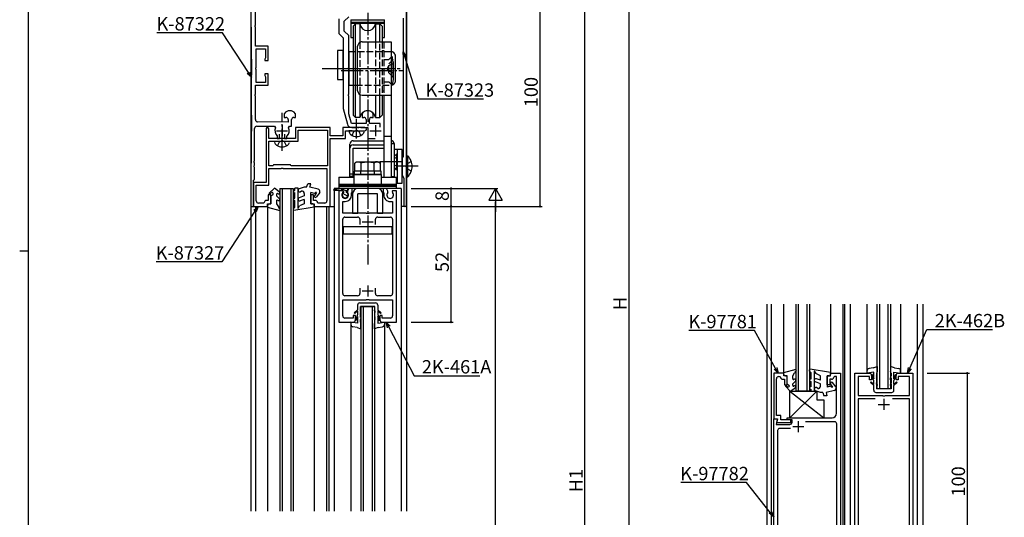
# Model space of a CAD drawing. Extents: x 0 to 1133, y 0 to 806.
# Drawn here: x 0 to 443, y 307 to 531 of the extents above; entities that cross this region are included whole.
import ezdxf

# ---------------------------------------------------------------- set-up
doc = ezdxf.new("R2010")
doc.units = 0
doc.linetypes.add('YCENTER_1', pattern=[13, 10, -1, 1, -1])
doc.linetypes.add('YHIDDEN_1', pattern=[4, 3, -1])
for name, color, linetype in [('YKK_11', 7, 'CONTINUOUS'), ('YKK_12', 2, 'CONTINUOUS'), ('YKK_13', 4, 'CONTINUOUS'), ('YKK_D', 6, 'CONTINUOUS'), ('YKK_ZWAK', 7, 'CONTINUOUS')]:
    doc.layers.add(name, color=color, linetype=linetype)
doc.styles.get("Standard").update_dxf_attribs({"font": 'ROMANS.SHX', "bigfont": 'EXTFONT.SHX'})

# ---------------------------------------------------------------- blocks, each defined once
blk = doc.blocks.new('A201')
at = {"layer": 'YKK_ZWAK', "color": 254, "linetype": 'Continuous'}
for p, q in [((21, 35), (21, 410)), ((19, 222.5), (21, 222.5))]:
    blk.add_line(p, q, dxfattribs=at)

msp = doc.modelspace()

# ---------------------------------------------------------------- linework, layer by layer
at = {"layer": 'YKK_11', "color": 0, "linetype": 'ByBlock', "lineweight": -2}
for p, q in [((106, 528.46), (106, 543.5)), ((174, 447.6), (174, 537.4)), ((104, 534.96), (104.26, 505.94)), ((146, 530.25), (148, 532.25)), ((172.5, 531.6), (172.5, 469.29)), ((105.88, 528.28), (106, 528.46)), ((105.88, 527.73), (105.88, 528.28)), ((106, 527.54), (105.88, 527.73)), ((106, 519), (106, 527.54)), ((143.5, 531.29), (143.5, 524.72)), ((145.88, 528.28), (146, 528.46)), ((145.88, 527.73), (145.88, 528.28)), ((146, 527.54), (145.88, 527.73)), ((146, 528.46), (146, 530.25)), ((146, 525.75), (146, 527.54)), ((143.5, 524.72), (145.5, 522.72)), ((145.5, 522.72), (145.5, 491)), ((148, 523.75), (146, 525.75)), ((148, 509.46), (148, 523.75)), ((111.8, 519), (106, 519)), ((111.8, 512.5), (111.8, 519)), ((106.3, 509.46), (106.3, 517.8)), ((106.3, 517.8), (110.6, 517.8)), ((110.6, 513.72), (110.45, 513.46)), ((110.6, 517.8), (110.6, 513.72)), ((106.18, 509.28), (106.3, 509.46)), ((106.18, 508.73), (106.18, 509.28)), ((110.45, 513.46), (110.3, 513.2)), ((110.3, 513.2), (110.3, 512.5)), ((110.3, 512.5), (111.8, 512.5)), ((147.88, 509.28), (148, 509.46)), ((147.88, 508.73), (147.88, 509.28)), ((106.3, 508.54), (106.18, 508.73)), ((106.3, 502.7), (106.3, 508.54)), ((111.8, 506.5), (110.3, 506.5)), ((110.3, 506.5), (110.3, 505.8)), ((110.3, 505.8), (110.45, 505.54)), ((110.45, 505.54), (110.6, 505.28)), ((110.6, 505.28), (110.6, 502.7)), ((111.8, 501.5), (111.8, 506.5)), ((148, 508.54), (147.88, 508.73)), ((148, 497.46), (148, 508.54)), ((106, 497.46), (106, 501.5)), ((106, 501.5), (111.8, 501.5)), ((110.6, 502.7), (106.3, 502.7)), ((105.88, 497.28), (106, 497.46)), ((105.88, 496.73), (105.88, 497.28)), ((106, 496.54), (105.88, 496.73)), ((106, 485.99), (106, 496.54)), ((147.88, 497.28), (148, 497.46)), ((147.88, 496.73), (147.88, 497.28)), ((148, 496.54), (147.88, 496.73)), ((148, 488.63), (148, 496.54)), ((104.26, 488.07), (104, 459.05)), ((119.06, 488.74), (119, 488.57)), ((119, 488.57), (119, 487)), ((124, 488.57), (123.94, 488.74)), ((124, 487), (124, 488.57)), ((145.5, 491), (147.38, 483.99)), ((149.16, 484.3), (148, 488.63)), ((154.06, 488.74), (154, 488.57)), ((154, 488.57), (154, 487)), ((159, 488.57), (158.94, 488.74)), ((159, 487), (159, 488.57)), ((106.6, 483), (114.62, 483)), ((120.75, 484.8), (106.99, 484.99)), ((114.62, 483), (115.07, 482.3)), ((119, 487), (119.75, 487)), ((120.75, 486), (120.75, 484.8)), ((120.93, 482.3), (121.38, 483)), ((121.38, 483), (122.25, 483)), ((122.25, 483), (122.25, 486)), ((123.25, 487), (124, 487)), ((155.75, 484.3), (149.16, 484.3)), ((154, 487), (154.75, 487)), ((155.75, 486), (155.75, 484.3)), ((157.25, 484.3), (157.25, 486)), ((162.1, 484.3), (157.25, 484.3)), ((158.25, 487), (159, 487)), ((162.1, 482.55), (162.1, 484.3)), ((105.6, 467.46), (105.6, 482)), ((110.8, 481.9), (110.8, 457.7)), ((112, 477.5), (112, 481.9)), ((115.76, 478.72), (115.85, 478.5)), ((115.85, 478.5), (115.85, 477.5)), ((116.85, 477.5), (116.85, 479.44)), ((119.15, 479.44), (119.15, 477.5)), ((120.15, 478.5), (120.24, 478.72)), ((120.15, 477.5), (120.15, 478.5)), ((139.7, 482.5), (124, 482.5)), ((124, 482.5), (124, 477.5)), ((125.2, 476.3), (125.2, 481.3)), ((125.2, 481.3), (138.5, 481.3)), ((138.5, 481.3), (138.5, 465.2)), ((139.7, 478.7), (139.7, 482.5)), ((145.3, 478.7), (139.7, 478.7)), ((155.25, 482.5), (145.3, 482.5)), ((145.3, 482.5), (145.3, 478.7)), ((146.5, 477.5), (146.5, 481)), ((146.5, 481), (151.04, 481)), ((149.31, 482.5), (151.04, 482.5)), ((151.04, 482.5), (151.23, 482.62)), ((151.04, 481), (151.23, 481.12)), ((151.23, 482.62), (151.78, 482.62)), ((151.23, 481.12), (151.78, 481.12)), ((151.78, 482.62), (151.96, 482.5)), ((151.78, 481.12), (151.96, 481)), ((151.96, 482.5), (152.54, 482.5)), ((151.96, 481), (155.25, 481)), ((152.54, 482.5), (152.73, 482.62)), ((152.73, 482.62), (153.28, 482.62)), ((153.28, 482.62), (153.46, 482.5)), ((153.46, 482.5), (156.5, 482.5)), ((156.5, 482.5), (156.5, 477.5)), ((124, 477.5), (112, 477.5)), ((112, 465.2), (112, 476.3)), ((112, 476.3), (125.2, 476.3)), ((115.85, 477.5), (116.85, 477.5)), ((119.15, 477.5), (120.15, 477.5)), ((139.7, 447), (139.7, 477.5)), ((139.7, 477.5), (146.5, 477.5)), ((156.5, 477.5), (159.88, 477.5)), ((105.48, 467.28), (105.6, 467.46)), ((105.48, 466.73), (105.48, 467.28)), ((105.6, 466.54), (105.48, 466.73)), ((105.48, 465.28), (105.6, 465.46)), ((105.48, 464.73), (105.48, 465.28)), ((105.6, 465.46), (105.6, 466.54)), ((113.8, 465.2), (112, 465.2)), ((114, 465.4), (113.8, 465.2)), ((114.2, 465.6), (114, 465.4)), ((121.8, 465.6), (114.2, 465.6)), ((122, 465.4), (121.8, 465.6)), ((122.2, 465.2), (122, 465.4)), ((138.5, 465.2), (122.2, 465.2)), ((138.5, 465.2), (122.2, 465.2)), ((172.25, 469), (172, 468.7)), ((172, 468.7), (172, 465.46)), ((172, 465.46), (172.12, 465.28)), ((172.12, 465.28), (172.12, 464.73)), ((172.5, 469.29), (172.25, 469)), ((105.6, 464.54), (105.48, 464.73)), ((105.6, 459.2), (105.6, 464.54)), ((112, 456.5), (112, 464)), ((112, 464), (117.54, 464)), ((117.54, 464), (117.73, 464.12)), ((117.73, 464.12), (118.28, 464.12)), ((118.28, 464.12), (118.46, 464)), ((118.46, 464), (138.2, 464)), ((138.2, 464), (138.2, 449.5)), ((172.12, 464.73), (172, 464.54)), ((172, 464.54), (172, 461)), ((172, 461), (172.8, 459.62)), ((104, 458.96), (104, 447)), ((105.2, 458.8), (105.4, 459)), ((105.2, 447), (105.2, 458.8)), ((110.8, 457.7), (105.2, 457.7)), ((105.2, 457.7), (105.2, 447)), ((105.4, 459), (105.6, 459.2)), ((106.4, 449.5), (106.4, 456.5)), ((106.4, 456.5), (112, 456.5)), ((172.8, 459.62), (172.8, 447.6)), ((113, 452.2), (111.8, 452.2)), ((111.8, 452.2), (111.8, 449.7)), ((113, 448.2), (113, 452.2)), ((132.2, 452.2), (131, 452.2)), ((131, 452.2), (131, 448.2)), ((132.2, 449.7), (132.2, 452.2)), ((143.5, 454), (143.5, 395)), ((145.3, 454), (143.5, 454)), ((145.43, 453.78), (145.3, 454)), ((145.35, 453.17), (145.43, 453.78)), ((148.07, 455), (147.37, 453.78)), ((147.37, 453.78), (147.45, 453.17)), ((149.5, 455), (148.07, 455)), ((149.3, 453.06), (149.4, 453.23)), ((149.3, 452.1), (149.3, 453.06)), ((149.4, 453.23), (149.5, 453.4)), ((149.5, 453.4), (149.5, 455)), ((164.93, 455), (163.5, 455)), ((163.5, 455), (163.5, 453.4)), ((163.5, 453.4), (163.6, 453.23)), ((163.6, 453.23), (163.7, 453.06)), ((163.7, 453.06), (163.7, 452.1)), ((165.63, 453.78), (164.93, 455)), ((165.55, 453.17), (165.63, 453.78)), ((167.7, 454), (167.57, 453.78)), ((167.57, 453.78), (167.65, 453.17)), ((169.5, 454), (167.7, 454)), ((169.5, 395), (169.5, 454)), ((109.8, 448.5), (107.4, 448.5)), ((110, 448.7), (109.8, 448.5)), ((111.8, 449.7), (111, 449.7)), ((111.5, 447), (111.5, 448.2)), ((111.5, 448.2), (113, 448.2)), ((131, 448.2), (132.5, 448.2)), ((133, 449.7), (132.2, 449.7)), ((132.5, 448.2), (132.5, 447)), ((134.2, 448.5), (134, 448.7)), ((137.2, 448.5), (134.2, 448.5)), ((145.3, 444), (145.3, 449.2)), ((145.3, 449.2), (146.4, 449.2)), ((166.6, 449.2), (167.7, 449.2)), ((167.7, 449.2), (167.7, 444)), ((104, 447), (105.2, 447)), ((105.2, 447), (111.5, 447)), ((132.5, 447), (139.7, 447)), ((155.83, 444), (145.3, 444)), ((156.02, 443.86), (155.83, 444)), ((156.98, 443.86), (156.02, 443.86)), ((157.17, 444), (156.98, 443.86)), ((167.7, 444), (157.17, 444)), ((145.3, 407.8), (145.3, 441.2)), ((146.3, 442.2), (152, 442.2)), ((153, 441.2), (153, 438.8)), ((160, 438.8), (160, 441.2)), ((161, 442.2), (166.7, 442.2)), ((167.7, 441.2), (167.7, 407.8)), ((153, 410.2), (153, 407.8)), ((160, 407.8), (160, 410.2)), ((145.3, 397.8), (145.3, 405)), ((145.3, 405), (155.83, 405)), ((152, 406.8), (146.3, 406.8)), ((155.83, 405), (156.02, 405.15)), ((156.02, 405.15), (156.98, 405.15)), ((156.98, 405.15), (157.17, 405)), ((157.17, 405), (167.7, 405)), ((166.7, 406.8), (161, 406.8)), ((167.7, 405), (167.7, 397.8)), ((143.5, 395), (150, 395)), ((150, 396.8), (146.3, 396.8)), ((151, 398), (150, 398)), ((150, 398), (150, 396.8)), ((151, 396), (151, 398)), ((163, 398), (162, 398)), ((162, 398), (162, 396)), ((163, 396.8), (163, 398)), ((166.7, 396.8), (163, 396.8)), ((163, 395), (169.5, 395)), ((339.15, 372), (339.15, 351.5)), ((343.65, 372), (339.15, 372)), ((343.65, 370.8), (343.65, 372)), ((364.65, 370.8), (364.65, 372)), ((364.65, 372), (369.15, 372)), ((369.15, 372), (369.15, 272)), ((375.65, 272), (375.65, 372)), ((375.65, 372), (382.15, 372)), ((395.15, 372), (401.65, 372)), ((401.65, 372), (401.65, 272)), ((340.35, 353), (340.35, 369.5)), ((341.35, 370.5), (341.95, 370.5)), ((341.95, 370.5), (342.15, 370.3)), ((343.15, 369.3), (343.95, 369.3)), ((345.15, 370.8), (343.65, 370.8)), ((343.95, 369.3), (343.95, 366.8)), ((345.15, 366.8), (345.15, 370.8)), ((363.15, 366.8), (363.15, 370.8)), ((363.15, 370.8), (364.65, 370.8)), ((365.15, 369.3), (364.35, 369.3)), ((364.35, 369.3), (364.35, 366.8)), ((366.45, 370.5), (366.15, 370.23)), ((367.35, 370.5), (366.45, 370.5)), ((367.35, 354), (367.35, 370.5)), ((382.15, 370.5), (377.15, 370.5)), ((377.15, 370.5), (377.15, 362)), ((382.15, 369), (382.15, 370.5)), ((383.15, 369), (382.15, 369)), ((383.15, 371), (383.15, 369)), ((394.15, 369), (394.15, 371)), ((395.15, 369), (394.15, 369)), ((400.15, 370.5), (395.15, 370.5)), ((395.15, 370.5), (395.15, 369)), ((400.15, 362), (400.15, 370.5)), ((343.95, 366.8), (345.15, 366.8)), ((364.35, 366.8), (363.15, 366.8)), ((377.15, 362), (387.98, 362)), ((384.73, 360.5), (377.15, 360.5)), ((377.15, 360.5), (377.15, 283.5)), ((384.73, 360.5), (377.15, 360.5)), ((387.98, 362), (388.17, 361.86)), ((388.17, 361.86), (389.13, 361.86)), ((389.13, 361.86), (389.32, 362)), ((389.32, 362), (400.15, 362)), ((400.15, 360.5), (392.58, 360.5)), ((400.15, 283.5), (400.15, 360.5)), ((339.15, 272), (339.15, 351.5)), ((339.15, 351.5), (340.85, 351.5)), ((339.15, 351.5), (340.85, 351.5)), ((340.85, 351.5), (340.18, 349)), ((342.35, 353), (340.35, 353)), ((340.85, 351.5), (340.4, 349.8)), ((342.35, 351), (342.35, 353)), ((346.85, 351), (342.35, 351)), ((345.15, 351), (345.15, 352)), ((345.15, 352), (365.35, 352)), ((347.35, 351), (345.15, 351)), ((346.85, 349.8), (346.85, 351)), ((347.35, 350), (347.35, 351)), ((366.45, 350.2), (353.44, 350.2)), ((340.18, 349), (346.35, 349)), ((340.4, 349.8), (346.85, 349.8)), ((340.85, 346.2), (340.85, 291.8)), ((346.69, 347.2), (341.85, 347.2)), ((367.45, 291.8), (367.45, 349.2))]:
    msp.add_line(p, q, dxfattribs=at)
at = {"layer": 'YKK_11', "color": 2}
for p, q in [((118, 483.5), (118, 478.5)), ((160, 483.5), (160, 478.5)), ((115.5, 481), (120.5, 481)), ((157.5, 481), (162.5, 481)), ((154, 440), (159, 440)), ((156.5, 442.5), (156.5, 437.5)), ((154, 409), (159, 409)), ((156.5, 411.5), (156.5, 406.5)), ((388.65, 360.5), (388.65, 355.5)), ((386.15, 358), (391.15, 358)), ((350.15, 350.5), (350.15, 345.5)), ((347.65, 348), (352.65, 348))]:
    msp.add_line(p, q, dxfattribs=at)
at = {"layer": 'YKK_11', "color": 0, "linetype": 'ByBlock', "lineweight": -2}
for centre, radius, start, end in [((-894.72, 497), 999.02, 359.4874, 0.5126), ((121.5, 487), 3, 35.431, 144.569), ((156.5, 487), 3, 35.431, 144.569), ((106.6, 482), 1, 90, 180), ((107, 485.99), 1, 180, 269.2232), ((119.75, 486), 1, 0, 90), ((123.25, 486), 1, 90, 180), ((149.31, 484.5), 2, 195, 270), ((154.75, 486), 1, 0, 90), ((158.25, 486), 1, 90, 180), ((111.4, 481.9), 0.6, 360, 180), ((118, 481), 3.2, 156.0835, 225.573), ((118, 481), 3.2, 314.427, 23.9165), ((155.25, 481.75), 0.75, 270, 90), ((114, 458.96), 10, 179.4875, 180.0001), ((146.4, 452.1), 1.5, 134.4775, 45.5225), ((146.4, 452.1), 2.9, 270, 0), ((166.6, 452.1), 2.9, 179.9997, 270), ((166.6, 452.1), 1.5, 134.4778, 45.5222), ((107.4, 449.5), 1, 180, 270), ((111, 448.7), 1, 90, 180), ((133, 448.7), 1, 359.9996, 89.9996), ((137.2, 449.5), 1, 270, 360), ((173.4, 447.6), 0.6, 180, 0), ((146.3, 441.2), 1, 90, 180), ((152, 441.2), 1, 0.0009, 90), ((161, 441.2), 1, 90, 180), ((166.7, 441.2), 1, 359.9999, 90), ((146.3, 407.8), 1, 180, 270), ((152, 407.8), 1, 270, 359.9991), ((161, 407.8), 1, 180, 270), ((166.7, 407.8), 1, 270, 0), ((146.3, 397.8), 1, 180, 270), ((150, 396), 1, 270, 359.9991), ((163, 396), 1, 180.0009, 269.9991), ((166.7, 397.8), 1, 270, 0), ((382.15, 371), 1, 0, 90), ((395.15, 371), 1, 90, 180.0009), ((341.35, 369.5), 1, 90, 180), ((343.15, 370.3), 1, 180.0009, 270.0009), ((365.15, 370.3), 1, 270, 355.5883), ((346.35, 350), 1, 270, 360), ((365.35, 354), 2, 270, 360), ((366.45, 349.2), 1, 0, 90), ((341.85, 346.2), 1, 90, 180)]:
    msp.add_arc(centre, radius, start, end, dxfattribs=at)
at = {"layer": 'YKK_12'}
for p, q in [((104, 655.5), (104, 310)), ((174, 655.5), (174, 310)), ((117, 455), (117, 310)), ((118, 455), (118, 310)), ((122, 455), (122, 310)), ((123, 455), (123, 310)), ((141.5, 455), (141.5, 310)), ((171.5, 455), (171.5, 310)), ((111.5, 447.9), (111.5, 310)), ((106, 447), (106, 310)), ((132.5, 446.7), (132.5, 310)), ((138, 447), (138, 310)), ((139, 447), (139, 310)), ((174, 447), (174, 310)), ((381.15, 372), (381.15, 403)), ((396.15, 403), (396.15, 372)), ((153.5, 402), (153.5, 310)), ((154.5, 402), (154.5, 310)), ((158.5, 402), (158.5, 310)), ((159.5, 402), (159.5, 310)), ((149, 395), (149, 310)), ((164, 395), (164, 310))]:
    msp.add_line(p, q, dxfattribs=at)
at = {"layer": 'YKK_12', "linetype": 'Continuous'}
for p, q in [((117, 455), (123, 455)), ((171.5, 455), (141.5, 455)), ((139, 447), (141.5, 447)), ((174, 447), (171.5, 447)), ((336.15, 241), (336.15, 403)), ((338.15, 241), (338.15, 403)), ((343.65, 372), (343.65, 403)), ((349.15, 364), (349.15, 403)), ((350.15, 403), (350.15, 364)), ((354.15, 364), (354.15, 403)), ((355.15, 403), (355.15, 364)), ((364.65, 403), (364.65, 372)), ((370.15, 403), (370.15, 241)), ((371.15, 241), (371.15, 403)), ((373.65, 241), (373.65, 403)), ((385.65, 365), (385.65, 403)), ((386.65, 403), (386.65, 365)), ((390.65, 365), (390.65, 403)), ((391.65, 403), (391.65, 365)), ((403.65, 403), (403.65, 241)), ((406.15, 403), (406.15, 241)), ((153.5, 402), (159.5, 402)), ((355.15, 364), (349.15, 364)), ((391.65, 365), (385.65, 365))]:
    msp.add_line(p, q, dxfattribs=at)
at = {"layer": 'YKK_13', "linetype": 'YCENTER_1'}
for p, q in [((156.5, 533.98), (156.5, 454.09)), ((136.08, 509), (169.01, 509)), ((143.8, 509), (171.1, 509)), ((144.55, 508), (172.82, 508)), ((118, 471.9), (118, 489.07)), ((151.5, 477.48), (151.5, 486.36)), ((156.5, 468.9), (156.5, 420.9)), ((171.96, 467), (159.74, 467)), ((179.18, 465), (169.7, 465))]:
    msp.add_line(p, q, dxfattribs=at)
at = {"layer": 'YKK_13', "linetype": 'Continuous'}
for p, q in [((149, 530.9), (164, 530.9)), ((149, 530.9), (149, 522.9)), ((149, 529.86), (164, 529.86)), ((149, 529.42), (164, 529.42)), ((149.3, 530.9), (163.7, 530.9)), ((151, 529), (150, 528)), ((150, 528), (150, 488)), ((151, 487), (151, 529)), ((153.04, 529), (151, 529)), ((153.04, 529), (153.04, 520.76)), ((159.96, 529), (162, 529)), ((159.96, 529), (159.96, 521)), ((162, 529), (163, 528)), ((162, 521), (162, 529)), ((163, 528), (163, 521)), ((164, 522.9), (164, 530.9)), ((149, 522.9), (150, 522.9)), ((163, 522.9), (164, 522.9)), ((152, 499), (152, 519)), ((154, 521), (167, 521)), ((167, 521), (167, 460.2)), ((145.5, 517), (143, 517)), ((143, 517), (143, 504)), ((145.5, 504), (145.5, 517)), ((148, 516.5), (148, 501.5)), ((151.2, 516.5), (148, 516.5)), ((167.5, 514.5), (167, 514)), ((168, 512), (167.5, 514.5)), ((169, 503.5), (169, 514.5)), ((168, 512), (168, 504)), ((143, 504), (145.5, 504)), ((148, 501.5), (151.2, 501.5)), ((167.5, 501.5), (167, 502)), ((168, 504), (167.5, 501.5)), ((153.04, 497.25), (153.04, 487)), ((154, 497), (167, 497)), ((159.96, 497), (159.96, 487)), ((162, 487), (162, 497)), ((163, 497), (163, 488)), ((163.8, 497), (163.8, 460.2)), ((151, 487), (150, 488)), ((162, 487), (163, 488)), ((153.04, 487), (151, 487)), ((159.96, 487), (162, 487)), ((149.5, 481), (148, 481)), ((148, 481), (148.14, 480.49)), ((149.5, 481), (153.5, 481)), ((153.5, 481), (155, 481)), ((155, 481), (154.86, 480.49)), ((114.5, 476.3), (121.5, 476.3)), ((114.5, 476.3), (114.64, 475.79)), ((116, 476.3), (120, 476.3)), ((121.5, 476.3), (121.36, 475.79)), ((148.5, 460.5), (148.5, 475)), ((150, 476.5), (163.8, 476.5)), ((150, 474.6), (163.8, 474.6)), ((167, 475.3), (167, 460.5)), ((167, 475.3), (168.5, 475.3)), ((168.5, 460.5), (168.5, 475.3)), ((150, 460.5), (150, 473.14)), ((150, 473.14), (163.8, 473.14)), ((172, 472.5), (168.5, 472.5)), ((169.5, 470.5), (168.5, 469.5)), ((169.5, 470.5), (169.5, 463.5)), ((169.75, 470.5), (169.5, 470.5)), ((169.7, 472.5), (169.7, 457.5)), ((169.75, 463.5), (169.75, 470.5)), ((172, 457.5), (172, 472.5)), ((174, 460.3), (174, 469.7)), ((174, 469.7), (174.51, 469.7)), ((174.51, 460.3), (174.51, 469.7)), ((151.5, 466.9), (150.73, 466.46)), ((150.73, 462.9), (150.73, 466.46)), ((161.5, 466.9), (151.5, 466.9)), ((153.61, 462.9), (153.61, 466.46)), ((159.39, 462.9), (159.39, 466.46)), ((161.5, 466.9), (162.27, 466.46)), ((162.27, 462.9), (162.27, 466.46)), ((174, 463), (174, 467)), ((162.75, 461.4), (150.25, 461.4)), ((150.25, 461.4), (150.25, 457)), ((162.6, 462.9), (150.4, 462.9)), ((150.4, 462.9), (150.4, 461.4)), ((150.4, 461.4), (162.6, 461.4)), ((162.27, 462.9), (150.73, 462.9)), ((162.6, 461.4), (162.6, 462.9)), ((162.75, 457), (162.75, 461.4)), ((169.5, 463.5), (168.5, 464.5)), ((169.5, 463.5), (169.75, 463.5)), ((129, 455.7), (129.55, 457.2)), ((130.9, 457.2), (129.55, 457.2)), ((130.5, 455.7), (130.9, 457.2)), ((143.5, 460.2), (143.5, 457)), ((143.5, 460.2), (150.25, 460.2)), ((143.5, 457), (143.5, 456.5)), ((143.5, 457), (169.5, 457)), ((143.5, 457), (169.5, 457)), ((143.5, 456.5), (143.5, 455.5)), ((169.5, 456.5), (143.5, 456.5)), ((150, 460.5), (148.5, 460.5)), ((162.75, 460.2), (169.5, 460.2)), ((167, 460.5), (168.5, 460.5)), ((169.5, 457), (169.5, 460.2)), ((169.5, 457.5), (172, 457.5)), ((169.5, 456.5), (169.5, 457)), ((169.5, 455.5), (169.5, 456.5)), ((174, 460.3), (174.51, 460.3)), ((123.37, 454.11), (123.7, 454.2)), ((123.7, 453.17), (123.63, 453.15)), ((125.2, 455.2), (123.7, 455.2)), ((123.7, 454.2), (123.7, 455.2)), ((123.7, 450.7), (123.7, 453.17)), ((125.2, 445.99), (125.2, 455.2)), ((128, 455.7), (125.76, 454.91)), ((128, 451.7), (125.76, 450.91)), ((126.74, 453.81), (126.14, 453.46)), ((129, 455.7), (128, 455.7)), ((128, 452.85), (128, 451.7)), ((134.26, 454.7), (130.5, 455.7)), ((131, 448.2), (131, 453.2)), ((132.58, 452.78), (131, 453.2)), ((133, 453.2), (132.58, 452.78)), ((133.5, 453.2), (132.58, 451.77)), ((133.5, 453.2), (133, 453.2)), ((135, 453.2), (133.39, 451.19)), ((135, 453.2), (135, 453.73)), ((169.5, 456), (143.5, 456)), ((143.5, 455.5), (143.5, 455)), ((169.5, 455), (143.5, 455)), ((149.75, 452.7), (149.75, 444)), ((160.95, 455), (152.05, 455)), ((152.05, 444), (152.05, 452.7)), ((160.95, 452.7), (152.05, 452.7)), ((160.95, 444), (160.95, 452.7)), ((163.25, 444), (163.25, 452.7)), ((169.5, 455), (169.5, 455.5)), ((123.37, 450.61), (123.7, 450.7)), ((123.7, 449.67), (123.63, 449.65)), ((123.7, 446.7), (123.7, 449.67)), ((128, 448.2), (125.88, 447.18)), ((128, 450.15), (126.14, 449.47)), ((128, 450.15), (128, 448.2)), ((131.8, 448.2), (131, 448.2)), ((132.5, 446.7), (132.5, 447.5)), ((123, 446), (123.7, 446.7)), ((123, 446), (123, 445.5)), ((132.5, 446.7), (123.35, 445.21)), ((125.2, 445.99), (125.88, 447.18)), ((149.75, 444), (152.05, 444)), ((160.95, 444), (163.25, 444)), ((167.5, 437.8), (145.5, 437.8)), ((145.5, 437.8), (145.5, 434.6)), ((145.5, 434.6), (167.5, 434.6)), ((167.5, 434.6), (167.5, 437.8)), ((152.95, 403.6), (160.05, 403.6)), ((151.95, 400.55), (150.5, 399.19)), ((150.78, 398.9), (150.5, 399.18)), ((150.78, 398.9), (151.95, 400)), ((151.95, 402.6), (151.95, 400.55)), ((151.95, 400), (151.95, 398.34)), ((159.75, 402), (153.25, 402)), ((153.25, 399.8), (153.25, 402)), ((153.5, 400.5), (153.25, 399.8)), ((153.5, 400.01), (153.25, 399.31)), ((153.25, 397), (153.25, 399.31)), ((153.5, 400.01), (153.5, 400.5)), ((159.5, 400.01), (159.5, 400.5)), ((159.5, 400.5), (159.75, 399.8)), ((159.5, 400.01), (159.75, 399.31)), ((159.75, 399.8), (159.75, 402)), ((159.75, 397), (159.75, 399.31)), ((161.05, 402.6), (161.05, 400.55)), ((161.05, 400.55), (162.5, 399.19)), ((162.22, 398.9), (161.05, 400)), ((161.05, 400), (161.05, 398.34)), ((162.22, 398.9), (162.5, 399.18)), ((149, 395), (149, 393.84)), ((151.95, 394.5), (149, 395)), ((151.95, 398.34), (150.98, 395.79)), ((151.19, 395.58), (150.98, 395.79)), ((151.19, 395.58), (151.95, 397.5)), ((151.95, 397.5), (151.95, 394.5)), ((153.5, 398), (153.25, 397)), ((153.5, 397.23), (153.25, 396.23)), ((153.25, 395), (153.25, 396.23)), ((153.5, 398), (153.5, 397.23)), ((153.5, 392), (153.5, 394.25)), ((159.5, 398), (159.5, 397.23)), ((159.5, 398), (159.75, 397)), ((159.5, 397.23), (159.75, 396.23)), ((159.5, 392), (159.5, 394.25)), ((159.75, 395), (159.75, 396.23)), ((161.05, 398.34), (162.02, 395.79)), ((161.05, 397.5), (161.05, 394.5)), ((161.81, 395.58), (161.05, 397.5)), ((161.05, 394.5), (164, 395)), ((161.81, 395.58), (162.02, 395.79)), ((164, 395), (164, 393.84)), ((151.75, 392.56), (149.83, 392.86)), ((151.75, 392.56), (153.5, 392)), ((161.25, 392.56), (159.5, 392)), ((161.25, 392.56), (163.17, 392.86)), ((355.15, 373), (355.15, 373.5)), ((355.15, 373), (355.85, 372.3)), ((364.65, 372.3), (355.5, 373.8)), ((355.85, 372.3), (355.85, 369.34)), ((357.35, 373.01), (357.35, 363.8)), ((357.35, 373.01), (358.04, 371.83)), ((364.65, 372.3), (364.65, 371.5)), ((381.15, 372), (381.15, 373.16)), ((384.1, 372.5), (381.15, 372)), ((383.9, 374.44), (381.98, 374.15)), ((383.9, 374.44), (385.65, 375)), ((384.1, 369.5), (384.1, 372.5)), ((385.4, 372), (385.4, 370.77)), ((385.65, 375), (385.65, 372.76)), ((391.65, 375), (391.65, 372.76)), ((393.41, 374.44), (391.65, 375)), ((391.9, 372), (391.9, 370.77)), ((393.2, 372.5), (396.15, 372)), ((393.2, 369.5), (393.2, 372.5)), ((393.41, 374.44), (395.33, 374.15)), ((396.15, 372), (396.15, 373.16)), ((355.52, 368.39), (355.85, 368.3)), ((355.85, 369.34), (355.78, 369.36)), ((355.85, 368.3), (355.85, 365.84)), ((360.15, 367.3), (357.91, 368.09)), ((360.15, 370.8), (358.04, 371.83)), ((360.15, 368.86), (358.3, 369.54)), ((360.15, 368.86), (360.15, 370.8)), ((363.15, 370.8), (363.15, 365.8)), ((363.95, 370.8), (363.15, 370.8)), ((367.15, 365.8), (365.54, 367.81)), ((382.93, 368.1), (382.65, 367.82)), ((384.1, 366.45), (382.65, 367.82)), ((382.93, 368.1), (384.1, 367)), ((383.34, 371.43), (383.13, 371.22)), ((384.1, 368.66), (383.13, 371.22)), ((383.34, 371.43), (384.1, 369.5)), ((384.1, 367), (384.1, 368.66)), ((385.65, 369.77), (385.4, 370.77)), ((385.65, 369), (385.4, 370)), ((385.4, 370), (385.4, 367.69)), ((385.65, 366.99), (385.4, 367.69)), ((385.65, 369), (385.65, 369.77)), ((391.65, 369.77), (391.9, 370.77)), ((391.65, 369), (391.9, 370)), ((391.65, 369), (391.65, 369.77)), ((391.65, 366.99), (391.9, 367.69)), ((391.9, 370), (391.9, 367.69)), ((393.96, 371.43), (393.2, 369.5)), ((393.2, 368.66), (394.17, 371.22)), ((393.2, 367), (393.2, 368.66)), ((394.37, 368.1), (393.2, 367)), ((393.2, 366.45), (394.66, 367.82)), ((393.96, 371.43), (394.17, 371.22)), ((394.37, 368.1), (394.65, 367.82)), ((358.52, 364), (346.42, 352)), ((346.42, 364), (361.73, 352)), ((346.42, 352), (346.42, 364)), ((346.42, 364), (358.52, 364)), ((355.52, 364.89), (355.85, 364.8)), ((355.85, 365.84), (355.78, 365.86)), ((355.85, 364.8), (355.85, 363.8)), ((357.35, 363.8), (355.85, 363.8)), ((360.15, 363.3), (357.91, 364.09)), ((358.89, 365.19), (358.3, 365.54)), ((358.52, 364), (358.52, 359.98)), ((360.15, 366.16), (360.15, 367.3)), ((361.15, 363.3), (360.15, 363.3)), ((361.15, 363.3), (361.7, 361.8)), ((366.41, 364.31), (362.65, 363.3)), ((362.65, 363.3), (363.05, 361.8)), ((364.73, 366.23), (363.15, 365.8)), ((365.65, 365.8), (364.73, 367.23)), ((365.15, 365.8), (364.73, 366.23)), ((365.65, 365.8), (365.15, 365.8)), ((367.15, 365.8), (367.15, 365.28)), ((384.1, 364.4), (384.1, 366.45)), ((385.1, 363.4), (392.2, 363.4)), ((385.65, 366.5), (385.4, 367.2)), ((385.4, 367.2), (385.4, 365)), ((391.9, 365), (385.4, 365)), ((385.65, 366.99), (385.65, 366.5)), ((391.65, 366.5), (391.9, 367.2)), ((391.65, 366.99), (391.65, 366.5)), ((391.9, 367.2), (391.9, 365)), ((393.2, 364.4), (393.2, 366.45)), ((358.52, 359.98), (361.73, 359.98)), ((363.05, 361.8), (361.7, 361.8)), ((361.73, 359.98), (361.73, 352))]:
    msp.add_line(p, q, dxfattribs=at)
at = {"layer": 'YKK_13', "linetype": 'YHIDDEN_1'}
for p, q in [((153.04, 520.76), (153.04, 497.25)), ((159.96, 521), (159.96, 497)), ((162, 497), (162, 521)), ((163, 521), (163, 497)), ((163.8, 521), (163.8, 497)), ((167, 516.5), (151.2, 516.5)), ((163, 517), (163.8, 517)), ((167, 514), (166, 513)), ((163.8, 513), (166, 513)), ((165.85, 510.15), (165.24, 509)), ((168, 511.2), (165.85, 510.15)), ((168, 513), (166, 511)), ((166, 507), (166, 511)), ((168, 505), (168, 513)), ((165.85, 507.85), (165.24, 509)), ((168, 506.8), (165.85, 507.85)), ((168, 505), (166, 507)), ((151.2, 501.5), (167, 501.5)), ((163.8, 503), (166, 503)), ((167, 502), (166, 503)), ((163, 499), (163.8, 499)), ((149.5, 478.91), (150.35, 480.65)), ((150.35, 480.65), (151.5, 481.26)), ((152.65, 480.65), (151.5, 481.26)), ((153.5, 478.91), (152.65, 480.65)), ((163.8, 478.5), (167, 478.5)), ((116, 474.21), (116.85, 475.95)), ((116.85, 475.95), (118, 476.56)), ((119.15, 475.95), (118, 476.56)), ((120, 474.21), (119.15, 475.95)), ((169.75, 469.08), (168.5, 468.47)), ((169.75, 464.92), (168.5, 465.53)), ((174.21, 466.15), (173.59, 465)), ((174.21, 463.85), (173.59, 465)), ((176.15, 467.1), (174.21, 466.15)), ((150, 461.5), (148.5, 461.5)), ((153.45, 461.4), (153.45, 462.9)), ((159.55, 461.4), (159.55, 462.9)), ((176.15, 462.9), (174.21, 463.85))]:
    msp.add_line(p, q, dxfattribs=at)
at = {"layer": 'YKK_13'}
for p, q in [((112.27, 452.89), (114.59, 455.2)), ((112.63, 452.54), (113.15, 453.06)), ((113, 451.7), (113.8, 452.3)), ((113, 451.7), (113, 448.2)), ((116.75, 453.49), (114.59, 455.2)), ((115.5, 452.37), (115.5, 451.7)), ((116.75, 450.52), (115.5, 451.7)), ((116.25, 452.63), (115.95, 452.8)), ((144.9, 455), (141.38, 454.6)), ((145.36, 454.2), (141.4, 454.2)), ((147.9, 455), (144.9, 455)), ((144.9, 454.2), (144.9, 455)), ((146.4, 454.08), (144.9, 454.95)), ((146.4, 452.25), (145.34, 452.86)), ((145.75, 453.53), (145.36, 454.2)), ((145.75, 453.23), (145.75, 453.53)), ((147.13, 453.66), (146.4, 454.08)), ((146.66, 452.1), (146.4, 452.25)), ((147.58, 451.57), (146.66, 452.1)), ((147.05, 453.53), (147.9, 455)), ((147.05, 453.23), (147.05, 453.53)), ((111.5, 447.5), (111.5, 446.7)), ((112.2, 448.2), (113, 448.2)), ((115.5, 449.39), (115.5, 448.2)), ((115.5, 448.2), (116.38, 446.79)), ((116.25, 449.65), (115.95, 449.83)), ((111.5, 446.7), (117, 445.2)), ((117, 445.71), (116.38, 446.79)), ((117, 445.71), (117, 445.2)), ((343.65, 372.3), (349.15, 373.8)), ((343.65, 371.5), (343.65, 372.3)), ((347.65, 370.8), (348.53, 372.22)), ((349.15, 373.3), (348.53, 372.22)), ((349.15, 373.3), (349.15, 373.8)), ((344.35, 370.8), (345.15, 370.8)), ((345.15, 367.3), (345.15, 370.8)), ((347.65, 369.61), (347.65, 370.8)), ((348.9, 368.49), (347.65, 367.3)), ((348.4, 369.35), (348.1, 369.18)), ((344.43, 366.12), (346.74, 363.8)), ((344.78, 366.47), (345.3, 365.95)), ((345.15, 367.3), (345.95, 366.7)), ((348.9, 365.51), (346.74, 363.8)), ((347.65, 366.64), (347.65, 367.3)), ((348.4, 366.38), (348.1, 366.21)), ((346.42, 352), (361.73, 352))]:
    msp.add_line(p, q, dxfattribs=at)
at = {"layer": 'YKK_13', "linetype": 'Continuous'}
for centre, radius, start, end in [((156.5, 529.5), 3.5, 188.2132, 351.7868), ((154, 519), 2, 90, 180.0001), ((167, 514.5), 2, 0, 53.1302), ((167, 503.5), 2, 306.8698, 0), ((154, 499), 2, 180.0001, 270), ((156.5, 486.5), 3.5, 8.2132, 171.7868), ((150.36, 481.08), 2.3, 195, 233.1159), ((151.5, 482.6), 4.2, 233.1159, 306.8841), ((152.64, 481.08), 2.3, 306.8841, 345), ((116.86, 476.38), 2.3, 195, 233.1159), ((118, 477.9), 4.2, 233.1159, 306.8841), ((119.14, 476.38), 2.3, 306.8841, 345), ((150, 475), 1.5, 90, 180.0001), ((150, 473.1), 1.5, 90, 180.0001), ((167, 475), 1.5, 11.5371, 90), ((169.95, 465), 6.55, 314.127, 45.873), ((152.17, 464.35), 2.56, 55.6158, 124.3842), ((156.5, 457.35), 9.55, 72.412, 107.588), ((160.83, 464.35), 2.56, 55.6158, 124.3842), ((123.5, 453.63), 0.5, 104.9987, 285.0001), ((125.95, 454.19), 0.75, 104.9995, 285.0006), ((127, 452.85), 1, 0.0035, 104.9985), ((133, 451.5), 0.5, 147.2202, 321.347), ((134, 453.73), 1, 0, 74.9987), ((152.05, 452.7), 2.3, 90, 180), ((160.95, 452.7), 2.3, 0, 90), ((123.5, 450.13), 0.5, 104.999, 285.0015), ((125.95, 450.19), 0.75, 104.9995, 285.0006), ((131.8, 447.5), 0.7, 0.0037, 89.9975), ((123.3, 445.5), 0.3, 180, 278.6358), ((152.95, 402.6), 1, 90.0009, 179.9991), ((160.05, 402.6), 1, 0.0009, 90), ((154.51, 395), 1.26, 179.871, 216.6495), ((158.49, 395), 1.26, 323.3507, 0.1293), ((150, 393.84), 1, 179.9991, 260.05), ((163, 393.84), 1, 279.95, 0.0009), ((355.45, 373.5), 0.3, 81.3642, 180), ((382.15, 373.16), 1, 99.95, 180.0009), ((386.67, 372.01), 1.26, 143.3505, 180.129), ((390.64, 372.01), 1.26, 359.8707, 36.6493), ((395.15, 373.16), 1, 359.9991, 80.05), ((355.65, 368.87), 0.5, 74.9985, 255.001), ((358.1, 368.82), 0.75, 74.9994, 255.0005), ((363.95, 371.5), 0.7, 270.0025, 359.9963), ((365.15, 367.5), 0.5, 38.653, 212.7798), ((355.65, 365.37), 0.5, 74.9999, 255.0013), ((358.1, 364.82), 0.75, 74.9994, 255.0005), ((359.15, 366.16), 1, 255.0015, 359.9965), ((366.15, 365.28), 1, 285.0013, 0), ((385.1, 364.4), 1, 180.0009, 269.9991), ((392.2, 364.4), 1, 270, 359.9991)]:
    msp.add_arc(centre, radius, start, end, dxfattribs=at)
at = {"layer": 'YKK_13', "linetype": 'YHIDDEN_1'}
for centre, start, end in [((167, 514.5), 53.1302, 90), ((167, 503.5), 270, 306.8698)]:
    msp.add_arc(centre, 2, start, end, dxfattribs=at)
at = {"layer": 'YKK_13'}
for centre, radius, start, end in [((112.45, 452.71), 0.25, 135, 315), ((113.5, 452.7), 0.5, 306.8699, 135), ((115.85, 452.45), 0.361, 73.8979, 193.8979), ((116.5, 453.06), 0.5, 240, 60), ((141.4, 454.4), 0.2, 96.4989, 270), ((146.4, 452.1), 1.3, 120, 60), ((112.2, 447.5), 0.7, 90, 180), ((115.85, 449.48), 0.361, 73.8979, 193.8979), ((116.5, 450.09), 0.5, 240, 60), ((344.35, 371.5), 0.7, 180, 270), ((348, 369.53), 0.361, 166.1021, 286.1021), ((348.65, 368.92), 0.5, 300, 120), ((344.6, 366.29), 0.25, 45, 225), ((345.65, 366.3), 0.5, 225, 53.1301), ((348, 366.55), 0.361, 166.1021, 286.1021), ((348.65, 365.95), 0.5, 300, 120)]:
    msp.add_arc(centre, radius, start, end, dxfattribs=at)
at = {"layer": 'YKK_D'}
for p, q in [((274, 700), (274, 104)), ((234, 547), (234, 447)), ((254, 541), (254, 103)), ((91.26, 525.05), (61.72, 525.05)), ((102.91, 507.12), (91.26, 525.05)), ((173.24, 514.05), (179.05, 495.29)), ((179.05, 495.29), (208.59, 495.29)), ((176, 455), (215, 455)), ((176, 455), (195, 455)), ((194, 447), (194, 455)), ((214, 113), (214, 449)), ((105.81, 444.91), (90.9, 422.1)), ((176, 447), (235, 447)), ((176, 447), (195, 447)), ((176, 447), (195, 447)), ((194, 395), (194, 447)), ((90.9, 422.1), (61.36, 422.1)), ((176, 395), (195, 395)), ((165.99, 392.78), (177.35, 370.9)), ((330.48, 391.23), (300.94, 391.23)), ((339.94, 374.19), (330.48, 391.23)), ((400.29, 374.29), (408.01, 391.65)), ((408.01, 391.65), (437.55, 391.65)), ((408.15, 372), (427.15, 372)), ((426.15, 372), (426.15, 272)), ((177.35, 370.9), (206.89, 370.9)), ((326.83, 322.92), (297.29, 322.92)), ((337.59, 309.46), (326.83, 322.92))]:
    msp.add_line(p, q, dxfattribs=at)
at = {"layer": 'YKK_D', "linetype": 'ByBlock', "lineweight": -2}
for p, q in [((172.6, 513.85), (172.5, 516.43)), ((172.5, 516.43), (173.88, 514.24)), ((172.5, 516.43), (173.24, 514.05)), ((104.27, 505.02), (102.34, 506.75)), ((104.27, 505.02), (102.91, 507.12)), ((103.47, 507.48), (104.27, 505.02)), ((105.25, 445.28), (107.18, 447)), ((107.18, 447), (105.81, 444.91)), ((107.18, 447), (106.37, 444.54)), ((165.4, 392.48), (164.84, 395)), ((164.84, 395), (166.59, 393.09)), ((164.84, 395), (165.99, 392.78)), ((341.15, 372), (339.35, 373.86)), ((341.15, 372), (339.94, 374.19)), ((340.53, 374.51), (341.15, 372)), ((399.28, 372), (399.68, 374.56)), ((399.28, 372), (400.29, 374.29)), ((400.9, 374.01), (399.28, 372)), ((339.15, 307.5), (337.07, 309.04)), ((339.15, 307.5), (337.59, 309.46)), ((338.12, 309.87), (339.15, 307.5))]:
    msp.add_line(p, q, dxfattribs=at)
at = {"layer": 'YKK_D', "lineweight": -2}
for p, q in [((214, 455), (211, 449.81)), ((214, 455), (217, 449.81)), ((214, 455), (214, 444.61)), ((211, 449.81), (217, 449.81))]:
    msp.add_line(p, q, dxfattribs=at)
at = {"layer": 'YKK_D', "linetype": 'ByBlock', "const_width": 0.85}
for points in [[(194, 454.9, 1), (194, 455.11, 1)], [(194, 446.9, 1), (194, 447.11, 1)], [(194, 447.11, 1), (194, 446.9, 1)], [(234, 447.11, 1), (234, 446.9, 1)], [(194, 395.11, 1), (194, 394.9, 1)], [(426.15, 371.9, 1), (426.15, 372.11, 1)]]:
    msp.add_lwpolyline(points, format="xyb", close=True, dxfattribs=at)

# ---------------------------------------------------------------- block references
at = {"layer": 'YKK_ZWAK', "xscale": 2, "yscale": 2, "zscale": 2}
msp.add_blockref('A201', (-38, -18), dxfattribs=at)

# ---------------------------------------------------------------- texts
at = {"layer": 'YKK_D'}
for s, p in [('K-87322', (61.52, 526.05)), ('K-87323', (182.55, 496.29)), ('K-87327', (61.16, 423.1)), ('2K-462B', (411.51, 392.65)), ('K-97781', (300.74, 392.23)), ('2K-461A', (180.85, 371.9)), ('K-97782', (297.09, 323.92))]:
    msp.add_text(s, height=6, dxfattribs=at).set_placement(p)
for s, rotation, p in [('100', 90, (233, 491.56)), ('8', 89.9999, (193, 449.4)), ('52', 89.9999, (193, 417.48)), ('H', 90, (273, 400.4)), ('H1', 90, (253.2, 318.48)), ('100', 90, (425.15, 316.56))]:
    msp.add_text(s, height=6, rotation=rotation, dxfattribs=at).set_placement(p)

doc.saveas('drawing.dxf')
